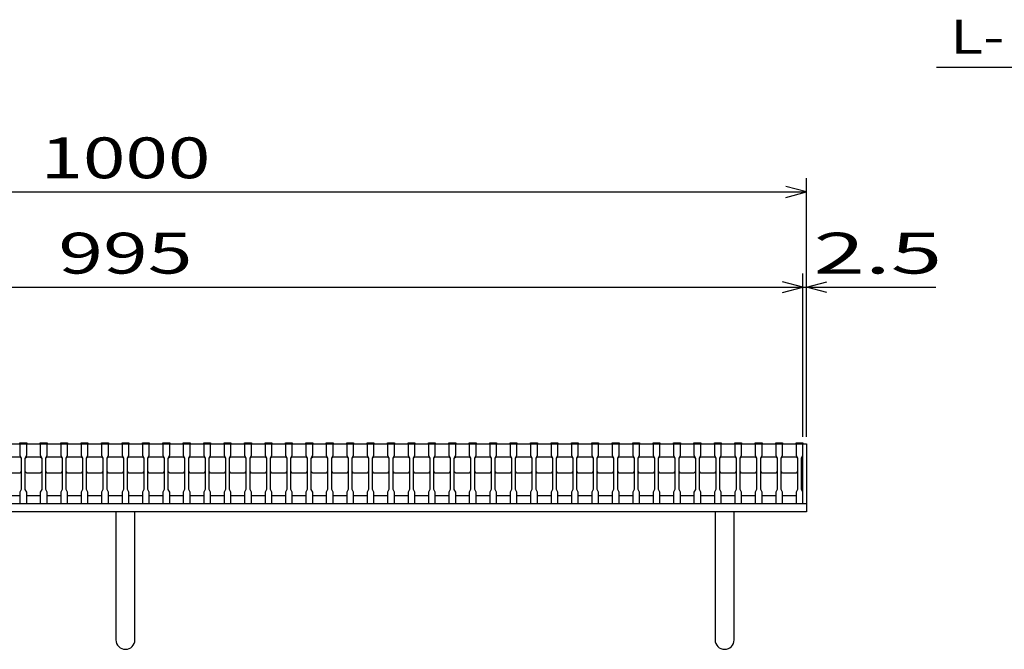
# Model space of a CAD drawing. Units: millimetres. Extents: x -182 to 174, y -128 to 105.
# Drawn here: x -99 to -27, y -67 to -21 of the extents above; entities that cross this region are included whole.
import ezdxf
from ezdxf.enums import TextEntityAlignment as Align

# ---------------------------------------------------------------- set-up
doc = ezdxf.new("R2010")
doc.units = ezdxf.units.MM
doc.header["$LTSCALE"] = 0.25
for name, color, linetype in [('16', 7, 'Continuous'), ('19', 7, 'Continuous'), ('22', 7, 'Continuous')]:
    doc.layers.add(name, color=color, linetype=linetype)
doc.styles.add('dcStyle0', font='txt.shx', dxfattribs={"width": 0.833333, "bigfont": 'bigfont'})

msp = doc.modelspace()

# ---------------------------------------------------------------- linework, layer by layer
at = {"layer": '16', "color": 3, "linetype": 'Continuous', "lineweight": 25}
for p, q in [((-141.4, -51.75), (-41.9, -51.75)), ((-99.4, -51.75), (-99.4, -51.68)), ((-99.4, -51.68), (-98.9, -51.68)), ((-99.4, -51.75), (-99.4, -52.6)), ((-98.9, -51.75), (-99.4, -51.75)), ((-98.9, -51.68), (-98.9, -51.75)), ((-98.9, -52.6), (-98.9, -51.75)), ((-97.9, -51.75), (-97.9, -51.68)), ((-97.9, -51.68), (-97.4, -51.68)), ((-97.9, -51.75), (-97.9, -52.6)), ((-97.4, -51.75), (-97.9, -51.75)), ((-97.4, -51.68), (-97.4, -51.75)), ((-97.4, -52.6), (-97.4, -51.75)), ((-96.4, -51.75), (-96.4, -51.68)), ((-96.4, -51.68), (-95.9, -51.68)), ((-96.4, -51.75), (-96.4, -52.6)), ((-95.9, -51.75), (-96.4, -51.75)), ((-95.9, -51.68), (-95.9, -51.75)), ((-95.9, -52.6), (-95.9, -51.75)), ((-94.9, -51.75), (-94.9, -51.68)), ((-94.9, -51.68), (-94.4, -51.68)), ((-94.9, -51.75), (-94.9, -52.6)), ((-94.4, -51.75), (-94.9, -51.75)), ((-94.4, -51.68), (-94.4, -51.75)), ((-94.4, -52.6), (-94.4, -51.75)), ((-93.4, -51.75), (-93.4, -51.68)), ((-93.4, -51.68), (-92.9, -51.68)), ((-93.4, -51.75), (-93.4, -52.6)), ((-92.9, -51.75), (-93.4, -51.75)), ((-92.9, -51.68), (-92.9, -51.75)), ((-92.9, -52.6), (-92.9, -51.75)), ((-91.9, -51.75), (-91.9, -51.68)), ((-91.9, -51.68), (-91.4, -51.68)), ((-91.9, -51.75), (-91.9, -52.6)), ((-91.4, -51.75), (-91.9, -51.75)), ((-91.4, -51.68), (-91.4, -51.75)), ((-91.4, -52.6), (-91.4, -51.75)), ((-90.4, -51.75), (-90.4, -51.68)), ((-90.4, -51.68), (-89.9, -51.68)), ((-90.4, -51.75), (-90.4, -52.6)), ((-89.9, -51.75), (-90.4, -51.75)), ((-89.9, -51.68), (-89.9, -51.75)), ((-89.9, -52.6), (-89.9, -51.75)), ((-88.9, -51.75), (-88.9, -51.68)), ((-88.9, -51.68), (-88.4, -51.68)), ((-88.9, -51.75), (-88.9, -52.6)), ((-88.4, -51.75), (-88.9, -51.75)), ((-88.4, -51.68), (-88.4, -51.75)), ((-88.4, -52.6), (-88.4, -51.75)), ((-87.4, -51.75), (-87.4, -51.68)), ((-87.4, -51.68), (-86.9, -51.68)), ((-87.4, -51.75), (-87.4, -52.6)), ((-86.9, -51.75), (-87.4, -51.75)), ((-86.9, -51.68), (-86.9, -51.75)), ((-86.9, -52.6), (-86.9, -51.75)), ((-85.9, -51.75), (-85.9, -51.68)), ((-85.9, -51.68), (-85.4, -51.68)), ((-85.9, -51.75), (-85.9, -52.6)), ((-85.4, -51.75), (-85.9, -51.75)), ((-85.4, -51.68), (-85.4, -51.75)), ((-85.4, -52.6), (-85.4, -51.75)), ((-84.4, -51.75), (-84.4, -51.68)), ((-84.4, -51.68), (-83.9, -51.68)), ((-84.4, -51.75), (-84.4, -52.6)), ((-83.9, -51.75), (-84.4, -51.75)), ((-83.9, -51.68), (-83.9, -51.75)), ((-83.9, -52.6), (-83.9, -51.75)), ((-82.9, -51.75), (-82.9, -51.68)), ((-82.9, -51.68), (-82.4, -51.68)), ((-82.9, -51.75), (-82.9, -52.6)), ((-82.4, -51.75), (-82.9, -51.75)), ((-82.4, -51.68), (-82.4, -51.75)), ((-82.4, -52.6), (-82.4, -51.75)), ((-81.4, -51.75), (-81.4, -51.68)), ((-81.4, -51.68), (-80.9, -51.68)), ((-81.4, -51.75), (-81.4, -52.6)), ((-80.9, -51.75), (-81.4, -51.75)), ((-80.9, -51.68), (-80.9, -51.75)), ((-80.9, -52.6), (-80.9, -51.75)), ((-79.9, -51.75), (-79.9, -51.68)), ((-79.9, -51.68), (-79.4, -51.68)), ((-79.9, -51.75), (-79.9, -52.6)), ((-79.4, -51.75), (-79.9, -51.75)), ((-79.4, -51.68), (-79.4, -51.75)), ((-79.4, -52.6), (-79.4, -51.75)), ((-78.4, -51.75), (-78.4, -51.68)), ((-78.4, -51.68), (-77.9, -51.68)), ((-78.4, -51.75), (-78.4, -52.6)), ((-77.9, -51.75), (-78.4, -51.75)), ((-77.9, -51.68), (-77.9, -51.75)), ((-77.9, -52.6), (-77.9, -51.75)), ((-76.9, -51.75), (-76.9, -51.68)), ((-76.9, -51.68), (-76.4, -51.68)), ((-76.9, -51.75), (-76.9, -52.6)), ((-76.4, -51.75), (-76.9, -51.75)), ((-76.4, -51.68), (-76.4, -51.75)), ((-76.4, -52.6), (-76.4, -51.75)), ((-75.4, -51.75), (-75.4, -51.68)), ((-75.4, -51.68), (-74.9, -51.68)), ((-75.4, -51.75), (-75.4, -52.6)), ((-74.9, -51.75), (-75.4, -51.75)), ((-74.9, -51.68), (-74.9, -51.75)), ((-74.9, -52.6), (-74.9, -51.75)), ((-73.9, -51.75), (-73.9, -51.68)), ((-73.9, -51.68), (-73.4, -51.68)), ((-73.9, -51.75), (-73.9, -52.6)), ((-73.4, -51.75), (-73.9, -51.75)), ((-73.4, -51.68), (-73.4, -51.75)), ((-73.4, -52.6), (-73.4, -51.75)), ((-72.4, -51.75), (-72.4, -51.68)), ((-72.4, -51.68), (-71.9, -51.68)), ((-72.4, -51.75), (-72.4, -52.6)), ((-71.9, -51.75), (-72.4, -51.75)), ((-71.9, -51.68), (-71.9, -51.75)), ((-71.9, -52.6), (-71.9, -51.75)), ((-70.9, -51.75), (-70.9, -51.68)), ((-70.9, -51.68), (-70.4, -51.68)), ((-70.9, -51.75), (-70.9, -52.6)), ((-70.4, -51.75), (-70.9, -51.75)), ((-70.4, -51.68), (-70.4, -51.75)), ((-70.4, -52.6), (-70.4, -51.75)), ((-69.4, -51.75), (-69.4, -51.68)), ((-69.4, -51.68), (-68.9, -51.68)), ((-69.4, -51.75), (-69.4, -52.6)), ((-68.9, -51.75), (-69.4, -51.75)), ((-68.9, -51.68), (-68.9, -51.75)), ((-68.9, -52.6), (-68.9, -51.75)), ((-67.9, -51.75), (-67.9, -51.68)), ((-67.9, -51.68), (-67.4, -51.68)), ((-67.9, -51.75), (-67.9, -52.6)), ((-67.4, -51.75), (-67.9, -51.75)), ((-67.4, -51.68), (-67.4, -51.75)), ((-67.4, -52.6), (-67.4, -51.75)), ((-66.4, -51.75), (-66.4, -51.68)), ((-66.4, -51.68), (-65.9, -51.68)), ((-66.4, -51.75), (-66.4, -52.6)), ((-65.9, -51.75), (-66.4, -51.75)), ((-65.9, -51.68), (-65.9, -51.75)), ((-65.9, -52.6), (-65.9, -51.75)), ((-64.9, -51.75), (-64.9, -51.68)), ((-64.9, -51.68), (-64.4, -51.68)), ((-64.9, -51.75), (-64.9, -52.6)), ((-64.4, -51.75), (-64.9, -51.75)), ((-64.4, -51.68), (-64.4, -51.75)), ((-64.4, -52.6), (-64.4, -51.75)), ((-63.4, -51.75), (-63.4, -51.68)), ((-63.4, -51.68), (-62.9, -51.68)), ((-63.4, -51.75), (-63.4, -52.6)), ((-62.9, -51.75), (-63.4, -51.75)), ((-62.9, -51.68), (-62.9, -51.75)), ((-62.9, -52.6), (-62.9, -51.75)), ((-61.9, -51.75), (-61.9, -51.68)), ((-61.9, -51.68), (-61.4, -51.68)), ((-61.9, -51.75), (-61.9, -52.6)), ((-61.4, -51.75), (-61.9, -51.75)), ((-61.4, -51.68), (-61.4, -51.75)), ((-61.4, -52.6), (-61.4, -51.75)), ((-60.4, -51.75), (-60.4, -51.68)), ((-60.4, -51.68), (-59.9, -51.68)), ((-60.4, -51.75), (-60.4, -52.6)), ((-59.9, -51.75), (-60.4, -51.75)), ((-59.9, -51.68), (-59.9, -51.75)), ((-59.9, -52.6), (-59.9, -51.75)), ((-58.9, -51.75), (-58.9, -51.68)), ((-58.9, -51.68), (-58.4, -51.68)), ((-58.9, -51.75), (-58.9, -52.6)), ((-58.4, -51.75), (-58.9, -51.75)), ((-58.4, -51.68), (-58.4, -51.75)), ((-58.4, -52.6), (-58.4, -51.75)), ((-57.4, -51.75), (-57.4, -51.68)), ((-57.4, -51.68), (-56.9, -51.68)), ((-57.4, -51.75), (-57.4, -52.6)), ((-56.9, -51.75), (-57.4, -51.75)), ((-56.9, -51.68), (-56.9, -51.75)), ((-56.9, -52.6), (-56.9, -51.75)), ((-55.9, -51.75), (-55.9, -51.68)), ((-55.9, -51.68), (-55.4, -51.68)), ((-55.9, -51.75), (-55.9, -52.6)), ((-55.4, -51.75), (-55.9, -51.75)), ((-55.4, -51.68), (-55.4, -51.75)), ((-55.4, -52.6), (-55.4, -51.75)), ((-54.4, -51.75), (-54.4, -51.68)), ((-54.4, -51.68), (-53.9, -51.68)), ((-54.4, -51.75), (-54.4, -52.6)), ((-53.9, -51.75), (-54.4, -51.75)), ((-53.9, -51.68), (-53.9, -51.75)), ((-53.9, -52.6), (-53.9, -51.75)), ((-52.9, -51.75), (-52.9, -51.68)), ((-52.9, -51.68), (-52.4, -51.68)), ((-52.9, -51.75), (-52.9, -52.6)), ((-52.4, -51.75), (-52.9, -51.75)), ((-52.4, -51.68), (-52.4, -51.75)), ((-52.4, -52.6), (-52.4, -51.75)), ((-51.4, -51.75), (-51.4, -51.68)), ((-51.4, -51.68), (-50.9, -51.68)), ((-51.4, -51.75), (-51.4, -52.6)), ((-50.9, -51.75), (-51.4, -51.75)), ((-50.9, -51.68), (-50.9, -51.75)), ((-50.9, -52.6), (-50.9, -51.75)), ((-49.9, -51.75), (-49.9, -51.68)), ((-49.9, -51.68), (-49.4, -51.68)), ((-49.9, -51.75), (-49.9, -52.6)), ((-49.4, -51.75), (-49.9, -51.75)), ((-49.4, -51.68), (-49.4, -51.75)), ((-49.4, -52.6), (-49.4, -51.75)), ((-48.4, -51.75), (-48.4, -51.68)), ((-48.4, -51.68), (-47.9, -51.68)), ((-48.4, -51.75), (-48.4, -52.6)), ((-47.9, -51.75), (-48.4, -51.75)), ((-47.9, -51.68), (-47.9, -51.75)), ((-47.9, -52.6), (-47.9, -51.75)), ((-46.9, -51.75), (-46.9, -51.68)), ((-46.9, -51.68), (-46.4, -51.68)), ((-46.9, -51.75), (-46.9, -52.6)), ((-46.4, -51.75), (-46.9, -51.75)), ((-46.4, -51.68), (-46.4, -51.75)), ((-46.4, -52.6), (-46.4, -51.75)), ((-45.4, -51.75), (-45.4, -51.68)), ((-45.4, -51.68), (-44.9, -51.68)), ((-45.4, -51.75), (-45.4, -52.6)), ((-44.9, -51.75), (-45.4, -51.75)), ((-44.9, -51.68), (-44.9, -51.75)), ((-44.9, -52.6), (-44.9, -51.75)), ((-43.9, -51.75), (-43.9, -51.68)), ((-43.9, -51.68), (-43.4, -51.68)), ((-43.9, -51.75), (-43.9, -52.6)), ((-43.4, -51.75), (-43.9, -51.75)), ((-43.4, -51.68), (-43.4, -51.75)), ((-43.4, -52.6), (-43.4, -51.75)), ((-42.4, -51.75), (-42.4, -51.68)), ((-42.4, -51.68), (-41.9, -51.68)), ((-42.4, -51.75), (-42.4, -52.6)), ((-41.9, -51.75), (-42.4, -51.75)), ((-41.9, -51.68), (-41.9, -51.75)), ((-41.9, -52.6), (-41.9, -51.75)), ((-41.9, -55.55), (-41.9, -51.75)), ((-100.4, -52.7), (-99.4, -52.7)), ((-99.4, -52.6), (-99.3, -52.8)), ((-99.4, -52.7), (-99.3, -52.8)), ((-99, -52.8), (-98.9, -52.6)), ((-99, -52.8), (-98.9, -52.7)), ((-98.9, -52.7), (-97.9, -52.7)), ((-97.9, -52.6), (-97.8, -52.8)), ((-97.9, -52.7), (-97.8, -52.8)), ((-97.5, -52.8), (-97.4, -52.6)), ((-97.5, -52.8), (-97.4, -52.7)), ((-97.4, -52.7), (-96.4, -52.7)), ((-96.4, -52.6), (-96.3, -52.8)), ((-96.4, -52.7), (-96.3, -52.8)), ((-96, -52.8), (-95.9, -52.6)), ((-96, -52.8), (-95.9, -52.7)), ((-95.9, -52.7), (-94.9, -52.7)), ((-94.9, -52.6), (-94.8, -52.8)), ((-94.9, -52.7), (-94.8, -52.8)), ((-94.5, -52.8), (-94.4, -52.6)), ((-94.5, -52.8), (-94.4, -52.7)), ((-94.4, -52.7), (-93.4, -52.7)), ((-93.4, -52.6), (-93.3, -52.8)), ((-93.4, -52.7), (-93.3, -52.8)), ((-93, -52.8), (-92.9, -52.6)), ((-93, -52.8), (-92.9, -52.7)), ((-92.9, -52.7), (-91.9, -52.7)), ((-91.9, -52.6), (-91.8, -52.8)), ((-91.9, -52.7), (-91.8, -52.8)), ((-91.5, -52.8), (-91.4, -52.6)), ((-91.5, -52.8), (-91.4, -52.7)), ((-91.4, -52.7), (-90.4, -52.7)), ((-90.4, -52.6), (-90.3, -52.8)), ((-90.4, -52.7), (-90.3, -52.8)), ((-90, -52.8), (-89.9, -52.6)), ((-90, -52.8), (-89.9, -52.7)), ((-89.9, -52.7), (-88.9, -52.7)), ((-88.9, -52.6), (-88.8, -52.8)), ((-88.9, -52.7), (-88.8, -52.8)), ((-88.5, -52.8), (-88.4, -52.6)), ((-88.5, -52.8), (-88.4, -52.7)), ((-88.4, -52.7), (-87.4, -52.7)), ((-87.4, -52.6), (-87.3, -52.8)), ((-87.4, -52.7), (-87.3, -52.8)), ((-87, -52.8), (-86.9, -52.6)), ((-87, -52.8), (-86.9, -52.7)), ((-86.9, -52.7), (-85.9, -52.7)), ((-85.9, -52.6), (-85.8, -52.8)), ((-85.9, -52.7), (-85.8, -52.8)), ((-85.5, -52.8), (-85.4, -52.6)), ((-85.5, -52.8), (-85.4, -52.7)), ((-85.4, -52.7), (-84.4, -52.7)), ((-84.4, -52.6), (-84.3, -52.8)), ((-84.4, -52.7), (-84.3, -52.8)), ((-84, -52.8), (-83.9, -52.6)), ((-84, -52.8), (-83.9, -52.7)), ((-83.9, -52.7), (-82.9, -52.7)), ((-82.9, -52.6), (-82.8, -52.8)), ((-82.9, -52.7), (-82.8, -52.8)), ((-82.5, -52.8), (-82.4, -52.6)), ((-82.5, -52.8), (-82.4, -52.7)), ((-82.4, -52.7), (-81.4, -52.7)), ((-81.4, -52.6), (-81.3, -52.8)), ((-81.4, -52.7), (-81.3, -52.8)), ((-81, -52.8), (-80.9, -52.6)), ((-81, -52.8), (-80.9, -52.7)), ((-80.9, -52.7), (-79.9, -52.7)), ((-79.9, -52.6), (-79.8, -52.8)), ((-79.9, -52.7), (-79.8, -52.8)), ((-79.5, -52.8), (-79.4, -52.6)), ((-79.5, -52.8), (-79.4, -52.7)), ((-79.4, -52.7), (-78.4, -52.7)), ((-78.4, -52.6), (-78.3, -52.8)), ((-78.4, -52.7), (-78.3, -52.8)), ((-78, -52.8), (-77.9, -52.6)), ((-78, -52.8), (-77.9, -52.7)), ((-77.9, -52.7), (-76.9, -52.7)), ((-76.9, -52.6), (-76.8, -52.8)), ((-76.9, -52.7), (-76.8, -52.8)), ((-76.5, -52.8), (-76.4, -52.6)), ((-76.5, -52.8), (-76.4, -52.7)), ((-76.4, -52.7), (-75.4, -52.7)), ((-75.4, -52.6), (-75.3, -52.8)), ((-75.4, -52.7), (-75.3, -52.8)), ((-75, -52.8), (-74.9, -52.6)), ((-75, -52.8), (-74.9, -52.7)), ((-74.9, -52.7), (-73.9, -52.7)), ((-73.9, -52.6), (-73.8, -52.8)), ((-73.9, -52.7), (-73.8, -52.8)), ((-73.5, -52.8), (-73.4, -52.6)), ((-73.5, -52.8), (-73.4, -52.7)), ((-73.4, -52.7), (-72.4, -52.7)), ((-72.4, -52.6), (-72.3, -52.8)), ((-72.4, -52.7), (-72.3, -52.8)), ((-72, -52.8), (-71.9, -52.6)), ((-72, -52.8), (-71.9, -52.7)), ((-71.9, -52.7), (-70.9, -52.7)), ((-70.9, -52.6), (-70.8, -52.8)), ((-70.9, -52.7), (-70.8, -52.8)), ((-70.5, -52.8), (-70.4, -52.6)), ((-70.5, -52.8), (-70.4, -52.7)), ((-70.4, -52.7), (-69.4, -52.7)), ((-69.4, -52.6), (-69.3, -52.8)), ((-69.4, -52.7), (-69.3, -52.8)), ((-69, -52.8), (-68.9, -52.6)), ((-69, -52.8), (-68.9, -52.7)), ((-68.9, -52.7), (-67.9, -52.7)), ((-67.9, -52.6), (-67.8, -52.8)), ((-67.9, -52.7), (-67.8, -52.8)), ((-67.5, -52.8), (-67.4, -52.6)), ((-67.5, -52.8), (-67.4, -52.7)), ((-67.4, -52.7), (-66.4, -52.7)), ((-66.4, -52.6), (-66.3, -52.8)), ((-66.4, -52.7), (-66.3, -52.8)), ((-66, -52.8), (-65.9, -52.6)), ((-66, -52.8), (-65.9, -52.7)), ((-65.9, -52.7), (-64.9, -52.7)), ((-64.9, -52.6), (-64.8, -52.8)), ((-64.9, -52.7), (-64.8, -52.8)), ((-64.5, -52.8), (-64.4, -52.6)), ((-64.5, -52.8), (-64.4, -52.7)), ((-64.4, -52.7), (-63.4, -52.7)), ((-63.4, -52.6), (-63.3, -52.8)), ((-63.4, -52.7), (-63.3, -52.8)), ((-63, -52.8), (-62.9, -52.6)), ((-63, -52.8), (-62.9, -52.7)), ((-62.9, -52.7), (-61.9, -52.7)), ((-61.9, -52.6), (-61.8, -52.8)), ((-61.9, -52.7), (-61.8, -52.8)), ((-61.5, -52.8), (-61.4, -52.6)), ((-61.5, -52.8), (-61.4, -52.7)), ((-61.4, -52.7), (-60.4, -52.7)), ((-60.4, -52.6), (-60.3, -52.8)), ((-60.4, -52.7), (-60.3, -52.8)), ((-60, -52.8), (-59.9, -52.6)), ((-60, -52.8), (-59.9, -52.7)), ((-59.9, -52.7), (-58.9, -52.7)), ((-58.9, -52.6), (-58.8, -52.8)), ((-58.9, -52.7), (-58.8, -52.8)), ((-58.5, -52.8), (-58.4, -52.6)), ((-58.5, -52.8), (-58.4, -52.7)), ((-58.4, -52.7), (-57.4, -52.7)), ((-57.4, -52.6), (-57.3, -52.8)), ((-57.4, -52.7), (-57.3, -52.8)), ((-57, -52.8), (-56.9, -52.6)), ((-57, -52.8), (-56.9, -52.7)), ((-56.9, -52.7), (-55.9, -52.7)), ((-55.9, -52.6), (-55.8, -52.8)), ((-55.9, -52.7), (-55.8, -52.8)), ((-55.5, -52.8), (-55.4, -52.6)), ((-55.5, -52.8), (-55.4, -52.7)), ((-55.4, -52.7), (-54.4, -52.7)), ((-54.4, -52.6), (-54.3, -52.8)), ((-54.4, -52.7), (-54.3, -52.8)), ((-54, -52.8), (-53.9, -52.6)), ((-54, -52.8), (-53.9, -52.7)), ((-53.9, -52.7), (-52.9, -52.7)), ((-52.9, -52.6), (-52.8, -52.8)), ((-52.9, -52.7), (-52.8, -52.8)), ((-52.5, -52.8), (-52.4, -52.6)), ((-52.5, -52.8), (-52.4, -52.7)), ((-52.4, -52.7), (-51.4, -52.7)), ((-51.4, -52.6), (-51.3, -52.8)), ((-51.4, -52.7), (-51.3, -52.8)), ((-51, -52.8), (-50.9, -52.6)), ((-51, -52.8), (-50.9, -52.7)), ((-50.9, -52.7), (-49.9, -52.7)), ((-49.9, -52.6), (-49.8, -52.8)), ((-49.9, -52.7), (-49.8, -52.8)), ((-49.5, -52.8), (-49.4, -52.6)), ((-49.5, -52.8), (-49.4, -52.7)), ((-49.4, -52.7), (-48.4, -52.7)), ((-48.4, -52.6), (-48.3, -52.8)), ((-48.4, -52.7), (-48.3, -52.8)), ((-48, -52.8), (-47.9, -52.6)), ((-48, -52.8), (-47.9, -52.7)), ((-47.9, -52.7), (-46.9, -52.7)), ((-46.9, -52.6), (-46.8, -52.8)), ((-46.9, -52.7), (-46.8, -52.8)), ((-46.5, -52.8), (-46.4, -52.6)), ((-46.5, -52.8), (-46.4, -52.7)), ((-46.4, -52.7), (-45.4, -52.7)), ((-45.4, -52.6), (-45.3, -52.8)), ((-45.4, -52.7), (-45.3, -52.8)), ((-45, -52.8), (-44.9, -52.6)), ((-45, -52.8), (-44.9, -52.7)), ((-44.9, -52.7), (-43.9, -52.7)), ((-43.9, -52.6), (-43.8, -52.8)), ((-43.9, -52.7), (-43.8, -52.8)), ((-43.5, -52.8), (-43.4, -52.6)), ((-43.5, -52.8), (-43.4, -52.7)), ((-43.4, -52.7), (-42.4, -52.7)), ((-42.4, -52.6), (-42.3, -52.8)), ((-42.4, -52.7), (-42.3, -52.8)), ((-42, -52.8), (-41.9, -52.6)), ((-99.3, -52.8), (-99.3, -55.1)), ((-99, -55.1), (-99, -52.8)), ((-97.8, -52.8), (-97.8, -55.1)), ((-97.5, -55.1), (-97.5, -52.8)), ((-96.3, -52.8), (-96.3, -55.1)), ((-96, -55.1), (-96, -52.8)), ((-94.8, -52.8), (-94.8, -55.1)), ((-94.5, -55.1), (-94.5, -52.8)), ((-93.3, -52.8), (-93.3, -55.1)), ((-93, -55.1), (-93, -52.8)), ((-91.8, -52.8), (-91.8, -55.1)), ((-91.5, -55.1), (-91.5, -52.8)), ((-90.3, -52.8), (-90.3, -55.1)), ((-90, -55.1), (-90, -52.8)), ((-88.8, -52.8), (-88.8, -55.1)), ((-88.5, -55.1), (-88.5, -52.8)), ((-87.3, -52.8), (-87.3, -55.1)), ((-87, -55.1), (-87, -52.8)), ((-85.8, -52.8), (-85.8, -55.1)), ((-85.5, -55.1), (-85.5, -52.8)), ((-84.3, -52.8), (-84.3, -55.1)), ((-84, -55.1), (-84, -52.8)), ((-82.8, -52.8), (-82.8, -55.1)), ((-82.5, -55.1), (-82.5, -52.8)), ((-81.3, -52.8), (-81.3, -55.1)), ((-81, -55.1), (-81, -52.8)), ((-79.8, -52.8), (-79.8, -55.1)), ((-79.5, -55.1), (-79.5, -52.8)), ((-78.3, -52.8), (-78.3, -55.1)), ((-78, -55.1), (-78, -52.8)), ((-76.8, -52.8), (-76.8, -55.1)), ((-76.5, -55.1), (-76.5, -52.8)), ((-75.3, -52.8), (-75.3, -55.1)), ((-75, -55.1), (-75, -52.8)), ((-73.8, -52.8), (-73.8, -55.1)), ((-73.5, -55.1), (-73.5, -52.8)), ((-72.3, -52.8), (-72.3, -55.1)), ((-72, -55.1), (-72, -52.8)), ((-70.8, -52.8), (-70.8, -55.1)), ((-70.5, -55.1), (-70.5, -52.8)), ((-69.3, -52.8), (-69.3, -55.1)), ((-69, -55.1), (-69, -52.8)), ((-67.8, -52.8), (-67.8, -55.1)), ((-67.5, -55.1), (-67.5, -52.8)), ((-66.3, -52.8), (-66.3, -55.1)), ((-66, -55.1), (-66, -52.8)), ((-64.8, -52.8), (-64.8, -55.1)), ((-64.5, -55.1), (-64.5, -52.8)), ((-63.3, -52.8), (-63.3, -55.1)), ((-63, -55.1), (-63, -52.8)), ((-61.8, -52.8), (-61.8, -55.1)), ((-61.5, -55.1), (-61.5, -52.8)), ((-60.3, -52.8), (-60.3, -55.1)), ((-60, -55.1), (-60, -52.8)), ((-58.8, -52.8), (-58.8, -55.1)), ((-58.5, -55.1), (-58.5, -52.8)), ((-57.3, -52.8), (-57.3, -55.1)), ((-57, -55.1), (-57, -52.8)), ((-55.8, -52.8), (-55.8, -55.1)), ((-55.5, -55.1), (-55.5, -52.8)), ((-54.3, -52.8), (-54.3, -55.1)), ((-54, -55.1), (-54, -52.8)), ((-52.8, -52.8), (-52.8, -55.1)), ((-52.5, -55.1), (-52.5, -52.8)), ((-51.3, -52.8), (-51.3, -55.1)), ((-51, -55.1), (-51, -52.8)), ((-49.8, -52.8), (-49.8, -55.1)), ((-49.5, -55.1), (-49.5, -52.8)), ((-48.3, -52.8), (-48.3, -55.1)), ((-48, -55.1), (-48, -52.8)), ((-46.8, -52.8), (-46.8, -55.1)), ((-46.5, -55.1), (-46.5, -52.8)), ((-45.3, -52.8), (-45.3, -55.1)), ((-45, -55.1), (-45, -52.8)), ((-43.8, -52.8), (-43.8, -55.1)), ((-43.5, -55.1), (-43.5, -52.8)), ((-42.3, -52.8), (-42.3, -55.1)), ((-42, -55.1), (-42, -52.8)), ((-99.4, -53.9), (-100.4, -53.9)), ((-99.3, -53.8), (-99.4, -53.9)), ((-98.9, -53.9), (-99, -53.8)), ((-97.9, -53.9), (-98.9, -53.9)), ((-97.8, -53.8), (-97.9, -53.9)), ((-97.4, -53.9), (-97.5, -53.8)), ((-96.4, -53.9), (-97.4, -53.9)), ((-96.3, -53.8), (-96.4, -53.9)), ((-95.9, -53.9), (-96, -53.8)), ((-94.9, -53.9), (-95.9, -53.9)), ((-94.8, -53.8), (-94.9, -53.9)), ((-94.4, -53.9), (-94.5, -53.8)), ((-93.4, -53.9), (-94.4, -53.9)), ((-93.3, -53.8), (-93.4, -53.9)), ((-92.9, -53.9), (-93, -53.8)), ((-91.9, -53.9), (-92.9, -53.9)), ((-91.8, -53.8), (-91.9, -53.9)), ((-91.4, -53.9), (-91.5, -53.8)), ((-90.4, -53.9), (-91.4, -53.9)), ((-90.3, -53.8), (-90.4, -53.9)), ((-89.9, -53.9), (-90, -53.8)), ((-88.9, -53.9), (-89.9, -53.9)), ((-88.8, -53.8), (-88.9, -53.9)), ((-88.4, -53.9), (-88.5, -53.8)), ((-87.4, -53.9), (-88.4, -53.9)), ((-87.3, -53.8), (-87.4, -53.9)), ((-86.9, -53.9), (-87, -53.8)), ((-85.9, -53.9), (-86.9, -53.9)), ((-85.8, -53.8), (-85.9, -53.9)), ((-85.4, -53.9), (-85.5, -53.8)), ((-84.4, -53.9), (-85.4, -53.9)), ((-84.3, -53.8), (-84.4, -53.9)), ((-83.9, -53.9), (-84, -53.8)), ((-82.9, -53.9), (-83.9, -53.9)), ((-82.8, -53.8), (-82.9, -53.9)), ((-82.4, -53.9), (-82.5, -53.8)), ((-81.4, -53.9), (-82.4, -53.9)), ((-81.3, -53.8), (-81.4, -53.9)), ((-80.9, -53.9), (-81, -53.8)), ((-79.9, -53.9), (-80.9, -53.9)), ((-79.8, -53.8), (-79.9, -53.9)), ((-79.4, -53.9), (-79.5, -53.8)), ((-78.4, -53.9), (-79.4, -53.9)), ((-78.3, -53.8), (-78.4, -53.9)), ((-77.9, -53.9), (-78, -53.8)), ((-76.9, -53.9), (-77.9, -53.9)), ((-76.8, -53.8), (-76.9, -53.9)), ((-76.4, -53.9), (-76.5, -53.8)), ((-75.4, -53.9), (-76.4, -53.9)), ((-75.3, -53.8), (-75.4, -53.9)), ((-74.9, -53.9), (-75, -53.8)), ((-73.9, -53.9), (-74.9, -53.9)), ((-73.8, -53.8), (-73.9, -53.9)), ((-73.4, -53.9), (-73.5, -53.8)), ((-72.4, -53.9), (-73.4, -53.9)), ((-72.3, -53.8), (-72.4, -53.9)), ((-71.9, -53.9), (-72, -53.8)), ((-70.9, -53.9), (-71.9, -53.9)), ((-70.8, -53.8), (-70.9, -53.9)), ((-70.4, -53.9), (-70.5, -53.8)), ((-69.4, -53.9), (-70.4, -53.9)), ((-69.3, -53.8), (-69.4, -53.9)), ((-68.9, -53.9), (-69, -53.8)), ((-67.9, -53.9), (-68.9, -53.9)), ((-67.8, -53.8), (-67.9, -53.9)), ((-67.4, -53.9), (-67.5, -53.8)), ((-66.4, -53.9), (-67.4, -53.9)), ((-66.3, -53.8), (-66.4, -53.9)), ((-65.9, -53.9), (-66, -53.8)), ((-64.9, -53.9), (-65.9, -53.9)), ((-64.8, -53.8), (-64.9, -53.9)), ((-64.4, -53.9), (-64.5, -53.8)), ((-63.4, -53.9), (-64.4, -53.9)), ((-63.3, -53.8), (-63.4, -53.9)), ((-62.9, -53.9), (-63, -53.8)), ((-61.9, -53.9), (-62.9, -53.9)), ((-61.8, -53.8), (-61.9, -53.9)), ((-61.4, -53.9), (-61.5, -53.8)), ((-60.4, -53.9), (-61.4, -53.9)), ((-60.3, -53.8), (-60.4, -53.9)), ((-59.9, -53.9), (-60, -53.8)), ((-58.9, -53.9), (-59.9, -53.9)), ((-58.8, -53.8), (-58.9, -53.9)), ((-58.4, -53.9), (-58.5, -53.8)), ((-57.4, -53.9), (-58.4, -53.9)), ((-57.3, -53.8), (-57.4, -53.9)), ((-56.9, -53.9), (-57, -53.8)), ((-55.9, -53.9), (-56.9, -53.9)), ((-55.8, -53.8), (-55.9, -53.9)), ((-55.4, -53.9), (-55.5, -53.8)), ((-54.4, -53.9), (-55.4, -53.9)), ((-54.3, -53.8), (-54.4, -53.9)), ((-53.9, -53.9), (-54, -53.8)), ((-52.9, -53.9), (-53.9, -53.9)), ((-52.8, -53.8), (-52.9, -53.9)), ((-52.4, -53.9), (-52.5, -53.8)), ((-51.4, -53.9), (-52.4, -53.9)), ((-51.3, -53.8), (-51.4, -53.9)), ((-50.9, -53.9), (-51, -53.8)), ((-49.9, -53.9), (-50.9, -53.9)), ((-49.8, -53.8), (-49.9, -53.9)), ((-49.4, -53.9), (-49.5, -53.8)), ((-48.4, -53.9), (-49.4, -53.9)), ((-48.3, -53.8), (-48.4, -53.9)), ((-47.9, -53.9), (-48, -53.8)), ((-46.9, -53.9), (-47.9, -53.9)), ((-46.8, -53.8), (-46.9, -53.9)), ((-46.4, -53.9), (-46.5, -53.8)), ((-45.4, -53.9), (-46.4, -53.9)), ((-45.3, -53.8), (-45.4, -53.9)), ((-44.9, -53.9), (-45, -53.8)), ((-43.9, -53.9), (-44.9, -53.9)), ((-43.8, -53.8), (-43.9, -53.9)), ((-43.4, -53.9), (-43.5, -53.8)), ((-42.4, -53.9), (-43.4, -53.9)), ((-42.3, -53.8), (-42.4, -53.9)), ((-100.4, -55.55), (-99.4, -55.55)), ((-99.3, -55.1), (-99.4, -55.3)), ((-99.4, -55.3), (-99.4, -56.15)), ((-98.9, -55.3), (-99, -55.1)), ((-98.9, -56.15), (-98.9, -55.3)), ((-98.9, -55.55), (-97.9, -55.55)), ((-97.8, -55.1), (-97.9, -55.3)), ((-97.9, -55.3), (-97.9, -56.15)), ((-97.4, -55.3), (-97.5, -55.1)), ((-97.4, -56.15), (-97.4, -55.3)), ((-97.4, -55.55), (-96.4, -55.55)), ((-96.3, -55.1), (-96.4, -55.3)), ((-96.4, -55.3), (-96.4, -56.15)), ((-95.9, -55.3), (-96, -55.1)), ((-95.9, -56.15), (-95.9, -55.3)), ((-95.9, -55.55), (-94.9, -55.55)), ((-94.8, -55.1), (-94.9, -55.3)), ((-94.9, -55.3), (-94.9, -56.15)), ((-94.4, -55.3), (-94.5, -55.1)), ((-94.4, -56.15), (-94.4, -55.3)), ((-94.4, -55.55), (-93.4, -55.55)), ((-93.3, -55.1), (-93.4, -55.3)), ((-93.4, -55.3), (-93.4, -56.15)), ((-92.9, -55.3), (-93, -55.1)), ((-92.9, -56.15), (-92.9, -55.3)), ((-92.9, -55.55), (-91.9, -55.55)), ((-91.8, -55.1), (-91.9, -55.3)), ((-91.9, -55.3), (-91.9, -56.15)), ((-91.4, -55.3), (-91.5, -55.1)), ((-91.4, -56.15), (-91.4, -55.3)), ((-91.4, -55.55), (-90.4, -55.55)), ((-90.3, -55.1), (-90.4, -55.3)), ((-90.4, -55.3), (-90.4, -56.15)), ((-89.9, -55.3), (-90, -55.1)), ((-89.9, -56.15), (-89.9, -55.3)), ((-89.9, -55.55), (-88.9, -55.55)), ((-88.8, -55.1), (-88.9, -55.3)), ((-88.9, -55.3), (-88.9, -56.15)), ((-88.4, -55.3), (-88.5, -55.1)), ((-88.4, -56.15), (-88.4, -55.3)), ((-88.4, -55.55), (-87.4, -55.55)), ((-87.3, -55.1), (-87.4, -55.3)), ((-87.4, -55.3), (-87.4, -56.15)), ((-86.9, -55.3), (-87, -55.1)), ((-86.9, -56.15), (-86.9, -55.3)), ((-86.9, -55.55), (-85.9, -55.55)), ((-85.8, -55.1), (-85.9, -55.3)), ((-85.9, -55.3), (-85.9, -56.15)), ((-85.4, -55.3), (-85.5, -55.1)), ((-85.4, -56.15), (-85.4, -55.3)), ((-85.4, -55.55), (-84.4, -55.55)), ((-84.3, -55.1), (-84.4, -55.3)), ((-84.4, -55.3), (-84.4, -56.15)), ((-83.9, -55.3), (-84, -55.1)), ((-83.9, -56.15), (-83.9, -55.3)), ((-83.9, -55.55), (-82.9, -55.55)), ((-82.8, -55.1), (-82.9, -55.3)), ((-82.9, -55.3), (-82.9, -56.15)), ((-82.4, -55.3), (-82.5, -55.1)), ((-82.4, -56.15), (-82.4, -55.3)), ((-82.4, -55.55), (-81.4, -55.55)), ((-81.3, -55.1), (-81.4, -55.3)), ((-81.4, -55.3), (-81.4, -56.15)), ((-80.9, -55.3), (-81, -55.1)), ((-80.9, -56.15), (-80.9, -55.3)), ((-80.9, -55.55), (-79.9, -55.55)), ((-79.8, -55.1), (-79.9, -55.3)), ((-79.9, -55.3), (-79.9, -56.15)), ((-79.4, -55.3), (-79.5, -55.1)), ((-79.4, -56.15), (-79.4, -55.3)), ((-79.4, -55.55), (-78.4, -55.55)), ((-78.3, -55.1), (-78.4, -55.3)), ((-78.4, -55.3), (-78.4, -56.15)), ((-77.9, -55.3), (-78, -55.1)), ((-77.9, -56.15), (-77.9, -55.3)), ((-77.9, -55.55), (-76.9, -55.55)), ((-76.8, -55.1), (-76.9, -55.3)), ((-76.9, -55.3), (-76.9, -56.15)), ((-76.4, -55.3), (-76.5, -55.1)), ((-76.4, -56.15), (-76.4, -55.3)), ((-76.4, -55.55), (-75.4, -55.55)), ((-75.3, -55.1), (-75.4, -55.3)), ((-75.4, -55.3), (-75.4, -56.15)), ((-74.9, -55.3), (-75, -55.1)), ((-74.9, -56.15), (-74.9, -55.3)), ((-74.9, -55.55), (-73.9, -55.55)), ((-73.8, -55.1), (-73.9, -55.3)), ((-73.9, -55.3), (-73.9, -56.15)), ((-73.4, -55.3), (-73.5, -55.1)), ((-73.4, -56.15), (-73.4, -55.3)), ((-73.4, -55.55), (-72.4, -55.55)), ((-72.3, -55.1), (-72.4, -55.3)), ((-72.4, -55.3), (-72.4, -56.15)), ((-71.9, -55.3), (-72, -55.1)), ((-71.9, -56.15), (-71.9, -55.3)), ((-71.9, -55.55), (-70.9, -55.55)), ((-70.8, -55.1), (-70.9, -55.3)), ((-70.9, -55.3), (-70.9, -56.15)), ((-70.4, -55.3), (-70.5, -55.1)), ((-70.4, -56.15), (-70.4, -55.3)), ((-70.4, -55.55), (-69.4, -55.55)), ((-69.3, -55.1), (-69.4, -55.3)), ((-69.4, -55.3), (-69.4, -56.15)), ((-68.9, -55.3), (-69, -55.1)), ((-68.9, -56.15), (-68.9, -55.3)), ((-68.9, -55.55), (-67.9, -55.55)), ((-67.8, -55.1), (-67.9, -55.3)), ((-67.9, -55.3), (-67.9, -56.15)), ((-67.4, -55.3), (-67.5, -55.1)), ((-67.4, -56.15), (-67.4, -55.3)), ((-67.4, -55.55), (-66.4, -55.55)), ((-66.3, -55.1), (-66.4, -55.3)), ((-66.4, -55.3), (-66.4, -56.15)), ((-65.9, -55.3), (-66, -55.1)), ((-65.9, -56.15), (-65.9, -55.3)), ((-65.9, -55.55), (-64.9, -55.55)), ((-64.8, -55.1), (-64.9, -55.3)), ((-64.9, -55.3), (-64.9, -56.15)), ((-64.4, -55.3), (-64.5, -55.1)), ((-64.4, -56.15), (-64.4, -55.3)), ((-64.4, -55.55), (-63.4, -55.55)), ((-63.3, -55.1), (-63.4, -55.3)), ((-63.4, -55.3), (-63.4, -56.15)), ((-62.9, -55.3), (-63, -55.1)), ((-62.9, -56.15), (-62.9, -55.3)), ((-62.9, -55.55), (-61.9, -55.55)), ((-61.8, -55.1), (-61.9, -55.3)), ((-61.9, -55.3), (-61.9, -56.15)), ((-61.4, -55.3), (-61.5, -55.1)), ((-61.4, -56.15), (-61.4, -55.3)), ((-61.4, -55.55), (-60.4, -55.55)), ((-60.3, -55.1), (-60.4, -55.3)), ((-60.4, -55.3), (-60.4, -56.15)), ((-59.9, -55.3), (-60, -55.1)), ((-59.9, -56.15), (-59.9, -55.3)), ((-59.9, -55.55), (-58.9, -55.55)), ((-58.8, -55.1), (-58.9, -55.3)), ((-58.9, -55.3), (-58.9, -56.15)), ((-58.4, -55.3), (-58.5, -55.1)), ((-58.4, -56.15), (-58.4, -55.3)), ((-58.4, -55.55), (-57.4, -55.55)), ((-57.3, -55.1), (-57.4, -55.3)), ((-57.4, -55.3), (-57.4, -56.15)), ((-56.9, -55.3), (-57, -55.1)), ((-56.9, -56.15), (-56.9, -55.3)), ((-56.9, -55.55), (-55.9, -55.55)), ((-55.8, -55.1), (-55.9, -55.3)), ((-55.9, -55.3), (-55.9, -56.15)), ((-55.4, -55.3), (-55.5, -55.1)), ((-55.4, -56.15), (-55.4, -55.3)), ((-55.4, -55.55), (-54.4, -55.55)), ((-54.3, -55.1), (-54.4, -55.3)), ((-54.4, -55.3), (-54.4, -56.15)), ((-53.9, -55.3), (-54, -55.1)), ((-53.9, -56.15), (-53.9, -55.3)), ((-53.9, -55.55), (-52.9, -55.55)), ((-52.8, -55.1), (-52.9, -55.3)), ((-52.9, -55.3), (-52.9, -56.15)), ((-52.4, -55.3), (-52.5, -55.1)), ((-52.4, -56.15), (-52.4, -55.3)), ((-52.4, -55.55), (-51.4, -55.55)), ((-51.3, -55.1), (-51.4, -55.3)), ((-51.4, -55.3), (-51.4, -56.15)), ((-50.9, -55.3), (-51, -55.1)), ((-50.9, -56.15), (-50.9, -55.3)), ((-50.9, -55.55), (-49.9, -55.55)), ((-49.8, -55.1), (-49.9, -55.3)), ((-49.9, -55.3), (-49.9, -56.15)), ((-49.4, -55.3), (-49.5, -55.1)), ((-49.4, -56.15), (-49.4, -55.3)), ((-49.4, -55.55), (-48.4, -55.55)), ((-48.3, -55.1), (-48.4, -55.3)), ((-48.4, -55.3), (-48.4, -56.15)), ((-47.9, -55.3), (-48, -55.1)), ((-47.9, -56.15), (-47.9, -55.3)), ((-47.9, -55.55), (-46.9, -55.55)), ((-46.8, -55.1), (-46.9, -55.3)), ((-46.9, -55.3), (-46.9, -56.15)), ((-46.4, -55.3), (-46.5, -55.1)), ((-46.4, -56.15), (-46.4, -55.3)), ((-46.4, -55.55), (-45.4, -55.55)), ((-45.3, -55.1), (-45.4, -55.3)), ((-45.4, -55.3), (-45.4, -56.15)), ((-44.9, -55.3), (-45, -55.1)), ((-44.9, -56.15), (-44.9, -55.3)), ((-44.9, -55.55), (-43.9, -55.55)), ((-43.8, -55.1), (-43.9, -55.3)), ((-43.9, -55.3), (-43.9, -56.15)), ((-43.4, -55.3), (-43.5, -55.1)), ((-43.4, -56.15), (-43.4, -55.3)), ((-43.4, -55.55), (-42.4, -55.55)), ((-42.3, -55.1), (-42.4, -55.3)), ((-42.4, -55.3), (-42.4, -56.15)), ((-41.9, -55.3), (-42, -55.1)), ((-41.9, -56.15), (-41.9, -55.3)), ((-99.4, -56.15), (-98.9, -56.15)), ((-97.9, -56.15), (-97.4, -56.15)), ((-96.4, -56.15), (-95.9, -56.15)), ((-94.9, -56.15), (-94.4, -56.15)), ((-93.4, -56.15), (-92.9, -56.15)), ((-91.9, -56.15), (-91.4, -56.15)), ((-90.4, -56.15), (-89.9, -56.15)), ((-88.9, -56.15), (-88.4, -56.15)), ((-87.4, -56.15), (-86.9, -56.15)), ((-85.9, -56.15), (-85.4, -56.15)), ((-84.4, -56.15), (-83.9, -56.15)), ((-82.9, -56.15), (-82.4, -56.15)), ((-81.4, -56.15), (-80.9, -56.15)), ((-79.9, -56.15), (-79.4, -56.15)), ((-78.4, -56.15), (-77.9, -56.15)), ((-76.9, -56.15), (-76.4, -56.15)), ((-75.4, -56.15), (-74.9, -56.15)), ((-73.9, -56.15), (-73.4, -56.15)), ((-72.4, -56.15), (-71.9, -56.15)), ((-70.9, -56.15), (-70.4, -56.15)), ((-69.4, -56.15), (-68.9, -56.15)), ((-67.9, -56.15), (-67.4, -56.15)), ((-66.4, -56.15), (-65.9, -56.15)), ((-64.9, -56.15), (-64.4, -56.15)), ((-63.4, -56.15), (-62.9, -56.15)), ((-61.9, -56.15), (-61.4, -56.15)), ((-60.4, -56.15), (-59.9, -56.15)), ((-58.9, -56.15), (-58.4, -56.15)), ((-57.4, -56.15), (-56.9, -56.15)), ((-55.9, -56.15), (-55.4, -56.15)), ((-54.4, -56.15), (-53.9, -56.15)), ((-52.9, -56.15), (-52.4, -56.15)), ((-51.4, -56.15), (-50.9, -56.15)), ((-49.9, -56.15), (-49.4, -56.15)), ((-48.4, -56.15), (-47.9, -56.15)), ((-46.9, -56.15), (-46.4, -56.15)), ((-45.4, -56.15), (-44.9, -56.15)), ((-43.9, -56.15), (-43.4, -56.15)), ((-42.4, -56.15), (-41.9, -56.15))]:
    msp.add_line(p, q, dxfattribs=at)
at = {"layer": '19', "color": 6, "linetype": 'Continuous', "lineweight": 25}
for p, q in [((-41.9, -51.75), (-41.65, -51.75)), ((-41.65, -51.75), (-41.65, -56.15)), ((-141.65, -56.15), (-41.65, -56.15)), ((-41.65, -56.15), (-41.65, -56.75)), ((-41.65, -56.75), (-141.65, -56.75)), ((-92.35, -56.75), (-92.35, -66.15)), ((-90.95, -66.15), (-90.95, -56.75)), ((-48.35, -56.75), (-48.35, -66.15)), ((-46.95, -66.15), (-46.95, -56.75))]:
    msp.add_line(p, q, dxfattribs=at)
for centre in [(-91.65, -66.15), (-47.65, -66.15)]:
    msp.add_arc(centre, 0.7, 180, 0, dxfattribs=at)
at = {"layer": '22', "color": 4, "linetype": 'Continuous', "lineweight": 25}
for p, q in [((-32.1, -24.1), (-12.1, -24.1)), ((-41.65, -51.25), (-41.65, -32.25)), ((-141.65, -33.25), (-41.65, -33.25)), ((-41.65, -33.25), (-43.15, -32.85)), ((-43.15, -33.65), (-41.65, -33.25)), ((-41.9, -51.25), (-41.9, -39.25)), ((-41.65, -51.25), (-41.65, -39.25)), ((-141.4, -40.25), (-41.9, -40.25)), ((-41.9, -40.25), (-43.4, -39.85)), ((-43.4, -40.65), (-41.9, -40.25)), ((-41.9, -40.25), (-41.65, -40.25)), ((-41.65, -40.25), (-40.15, -39.85)), ((-40.15, -40.65), (-41.65, -40.25)), ((-41.65, -40.25), (-32.15, -40.25))]:
    msp.add_line(p, q, dxfattribs=at)

# ---------------------------------------------------------------- texts
at = {"layer": '22', "color": 2, "style": 'dcStyle0'}
for s, height, width, p, p2 in [('L-', 2.5, 0.8, (-31.1, -23.1), (-27.1, -23.1)), (' 1000 ', 3, 0.833333, (-99.15, -32.25), (-84.15, -32.25)), (' 995 ', 3, 0.833333, (-97.9, -39.25), (-85.4, -39.25)), (' 2.5 ', 3, 0.833333, (-42.65, -39.25), (-30.15, -39.25))]:
    msp.add_text(s, height=height, dxfattribs=dict(at, width=width)).set_placement(p, p2, align=Align.FIT)

doc.saveas('drawing.dxf')
